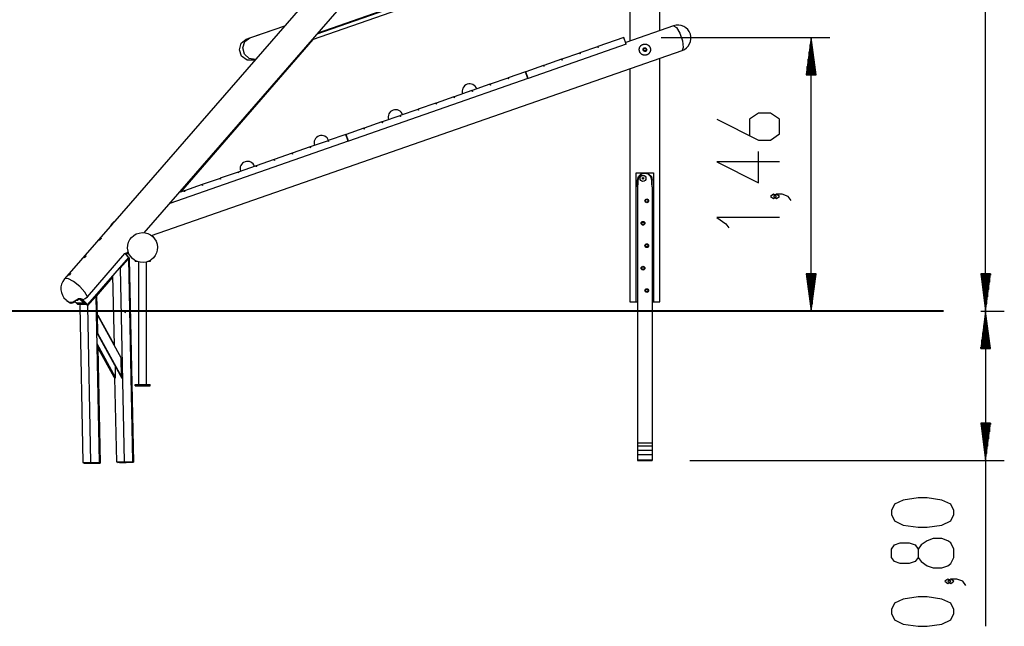
# Model space of a CAD drawing. Units: inches. Extents: x -19 to 228, y 70 to 226.
# Drawn here: x 158 to 210, y 170 to 203 of the extents above; entities that cross this region are included whole.
import ezdxf

# ---------------------------------------------------------------- set-up
doc = ezdxf.new("R2010")
doc.units = ezdxf.units.IN
doc.header["$MEASUREMENT"] = 0
doc.layers.add('Ebene 1', color=7, linetype='Continuous')

# ---------------------------------------------------------------- blocks, each defined once
blk = doc.blocks.new('block 2')
at = {"layer": 'Ebene 1', "color": 179, "lineweight": 25, "true_color": 0x1a171b}
for points in [[(209.499, 187.157), (209.499, 226.356)], [(190.91, 224.182), (162.868, 191.975)], [(164.446, 191.351), (189.439, 220.057)], [(192.806, 208.417), (173.426, 201.665)], [(192.051, 202.167), (192.051, 208.154)], [(190.451, 207.493), (190.451, 201.609)], [(178.203, 203.541), (173.691, 201.969)], [(173.758, 202.046), (178.202, 203.594)], [(169.909, 201.711), (171.97, 202.428)], [(170.094, 201.775), (171.97, 202.428)], [(170.096, 201.776), (171.97, 202.428)], [(192.79, 202.423), (190.224, 201.53)], [(192.79, 202.423), (192.937, 202.333), (193.116, 202.025), (193.258, 201.616), (193.309, 201.264), (193.25, 201.101)], [(166.409, 193.529), (173.496, 201.689)], [(170.304, 200.577), (169.952, 200.576), (169.659, 200.792), (169.536, 201.142), (169.632, 201.493), (169.909, 201.711)], [(170.393, 200.618), (170.062, 200.671), (169.809, 200.908), (169.721, 201.247), (169.828, 201.574), (170.094, 201.775)], [(169.909, 201.711), (170.094, 201.775)], [(190.257, 201.435), (184.997, 199.603)], [(190.132, 201.794), (188.734, 201.307)], [(190.257, 201.435), (190.132, 201.794)], [(190.965, 201.054), (190.961, 201.069), (190.958, 201.084), (190.955, 201.098), (190.953, 201.113), (190.952, 201.121), (190.952, 201.128), (190.951, 201.132), (190.951, 201.136), (190.951, 201.139), (190.951, 201.143), (190.951, 201.158), (190.952, 201.173), (190.954, 201.187), (190.956, 201.202), (190.958, 201.209), (190.959, 201.216), (190.96, 201.219), (190.961, 201.222), (190.962, 201.226), (190.963, 201.229), (190.967, 201.243), (190.972, 201.256), (190.977, 201.269), (190.984, 201.282), (190.99, 201.294), (190.997, 201.306), (190.999, 201.309), (191.001, 201.312), (191.003, 201.315), (191.005, 201.318), (191.009, 201.323), (191.013, 201.329), (191.022, 201.339), (191.031, 201.35), (191.04, 201.36), (191.051, 201.369), (191.056, 201.374), (191.061, 201.378), (191.064, 201.381), (191.067, 201.383), (191.069, 201.385), (191.073, 201.387), (191.084, 201.395), (191.096, 201.403), (191.108, 201.41), (191.121, 201.416), (191.134, 201.423), (191.147, 201.428), (191.154, 201.43), (191.161, 201.433), (191.165, 201.434), (191.168, 201.435), (191.172, 201.435), (191.176, 201.436), (191.19, 201.44), (191.205, 201.442), (191.219, 201.445), (191.234, 201.446), (191.249, 201.446), (191.264, 201.446), (191.268, 201.446), (191.272, 201.446), (191.275, 201.445), (191.279, 201.445), (191.287, 201.444), (191.295, 201.443), (191.31, 201.441), (191.324, 201.437), (191.339, 201.433), (191.353, 201.428), (191.357, 201.427), (191.36, 201.426), (191.364, 201.424), (191.367, 201.423), (191.374, 201.42), (191.382, 201.416), (191.395, 201.41), (191.408, 201.402), (191.421, 201.394), (191.433, 201.385), (191.439, 201.38), (191.445, 201.375), (191.448, 201.373), (191.451, 201.371), (191.454, 201.368), (191.456, 201.365), (191.467, 201.355), (191.477, 201.343), (191.487, 201.332), (191.496, 201.32), (191.5, 201.313), (191.505, 201.307), (191.506, 201.304), (191.508, 201.301), (191.51, 201.297), (191.513, 201.294), (191.519, 201.281), (191.526, 201.267), (191.532, 201.253), (191.537, 201.239), (191.541, 201.224), (191.545, 201.209), (191.545, 201.205), (191.546, 201.202), (191.547, 201.198), (191.547, 201.194), (191.548, 201.187), (191.549, 201.179), (191.55, 201.164), (191.551, 201.149), (191.551, 201.134), (191.55, 201.119), (191.549, 201.111), (191.548, 201.103), (191.547, 201.096), (191.546, 201.088), (191.542, 201.074), (191.538, 201.059), (191.534, 201.045), (191.528, 201.031), (191.525, 201.024), (191.522, 201.017), (191.52, 201.014), (191.518, 201.01), (191.517, 201.007), (191.515, 201.003), (191.507, 200.99), (191.499, 200.977), (191.49, 200.965), (191.48, 200.953), (191.471, 200.942), (191.46, 200.931), (191.457, 200.928), (191.454, 200.926), (191.452, 200.923), (191.449, 200.921), (191.443, 200.916), (191.437, 200.911), (191.425, 200.902), (191.413, 200.894), (191.4, 200.886), (191.387, 200.879), (191.384, 200.877), (191.38, 200.876), (191.377, 200.874), (191.373, 200.872), (191.367, 200.869), (191.36, 200.867), (191.346, 200.862), (191.332, 200.857), (191.318, 200.854), (191.304, 200.851), (191.3, 200.85), (191.297, 200.85), (191.293, 200.849), (191.29, 200.849), (191.283, 200.848), (191.275, 200.847), (191.261, 200.846), (191.247, 200.846), (191.233, 200.847), (191.22, 200.848), (191.212, 200.849), (191.206, 200.85), (191.202, 200.85), (191.199, 200.851), (191.195, 200.852), (191.192, 200.852), (191.178, 200.855), (191.165, 200.859), (191.152, 200.863), (191.139, 200.868), (191.126, 200.874), (191.114, 200.88), (191.11, 200.881), (191.107, 200.883), (191.104, 200.885), (191.102, 200.887), (191.095, 200.89), (191.089, 200.894), (191.077, 200.902), (191.066, 200.91), (191.055, 200.919), (191.045, 200.929), (191.034, 200.939), (191.024, 200.95), (191.022, 200.953), (191.02, 200.956), (191.017, 200.958), (191.015, 200.961), (191.01, 200.967), (191.006, 200.973), (190.998, 200.986), (190.99, 200.999), (190.983, 201.012), (190.976, 201.026), (190.973, 201.033), (190.971, 201.04), (190.97, 201.044), (190.968, 201.047), (190.967, 201.049), (190.966, 201.051), (190.966, 201.052), (190.966, 201.053), (190.966, 201.054), (190.965, 201.054), (190.965, 201.054)], [(192.132, 201.794), (201.152, 201.794)], [(200.152, 201.794), (199.889, 199.794)], [(200.152, 199.794), (200.152, 201.794)], [(200.152, 199.794), (200.152, 201.794)], [(200.416, 199.794), (200.152, 201.794)], [(200.152, 187.157), (200.152, 201.794)], [(164.828, 191.199), (193.25, 201.101)], [(187.753, 200.965), (186.808, 200.636)], [(187.769, 200.918), (187.753, 200.965)], [(187.788, 200.924), (187.769, 200.918)], [(188.715, 201.301), (187.771, 200.972)], [(187.771, 200.972), (187.788, 200.924)], [(188.732, 201.254), (188.715, 201.301)], [(188.751, 201.26), (188.732, 201.254)], [(188.734, 201.307), (188.751, 201.26)], [(191.251, 201.076), (191.244, 201.077), (191.238, 201.078), (191.234, 201.079), (191.231, 201.079), (191.229, 201.08), (191.228, 201.081), (191.226, 201.081), (191.225, 201.082), (191.218, 201.084), (191.212, 201.088), (191.211, 201.089), (191.209, 201.09), (191.208, 201.091), (191.207, 201.092), (191.204, 201.094), (191.201, 201.097), (191.197, 201.102), (191.193, 201.107), (191.192, 201.109), (191.191, 201.11), (191.19, 201.112), (191.19, 201.113), (191.188, 201.116), (191.186, 201.119), (191.185, 201.123), (191.184, 201.126), (191.184, 201.127), (191.183, 201.129), (191.183, 201.131), (191.182, 201.133), (191.181, 201.139), (191.181, 201.146), (191.181, 201.15), (191.181, 201.153), (191.182, 201.155), (191.182, 201.156), (191.182, 201.158), (191.182, 201.16), (191.184, 201.167), (191.186, 201.173), (191.187, 201.175), (191.188, 201.176), (191.188, 201.178), (191.19, 201.179), (191.191, 201.182), (191.193, 201.185), (191.197, 201.191), (191.201, 201.196), (191.207, 201.2), (191.212, 201.204), (191.215, 201.206), (191.218, 201.208), (191.22, 201.209), (191.221, 201.21), (191.223, 201.21), (191.225, 201.211), (191.231, 201.213), (191.238, 201.215), (191.239, 201.215), (191.241, 201.216), (191.242, 201.216), (191.244, 201.216), (191.248, 201.216), (191.251, 201.216), (191.258, 201.216), (191.265, 201.215), (191.267, 201.215), (191.268, 201.214), (191.27, 201.214), (191.271, 201.213), (191.274, 201.212), (191.278, 201.211), (191.281, 201.21), (191.284, 201.208), (191.285, 201.207), (191.287, 201.206), (191.289, 201.205), (191.29, 201.204), (191.295, 201.2), (191.301, 201.196), (191.303, 201.193), (191.305, 201.191), (191.306, 201.19), (191.308, 201.188), (191.309, 201.187), (191.31, 201.185), (191.313, 201.179), (191.316, 201.173), (191.316, 201.172), (191.317, 201.17), (191.318, 201.168), (191.318, 201.167), (191.319, 201.163), (191.32, 201.16), (191.321, 201.153), (191.321, 201.147), (191.321, 201.145), (191.321, 201.143), (191.321, 201.141), (191.321, 201.139), (191.321, 201.136), (191.32, 201.133), (191.319, 201.129), (191.318, 201.126), (191.318, 201.124), (191.317, 201.123), (191.316, 201.121), (191.316, 201.12), (191.313, 201.113), (191.31, 201.107), (191.309, 201.106), (191.308, 201.105), (191.306, 201.103), (191.305, 201.102), (191.303, 201.099), (191.301, 201.097), (191.296, 201.092), (191.29, 201.088), (191.289, 201.087), (191.287, 201.086), (191.286, 201.085), (191.284, 201.084), (191.281, 201.083), (191.278, 201.082), (191.275, 201.081), (191.271, 201.08), (191.27, 201.079), (191.268, 201.079), (191.267, 201.078), (191.265, 201.078), (191.258, 201.077), (191.251, 201.076), (191.251, 201.076)], [(200.05, 199.794), (200.05, 201.022)], [(200.101, 199.794), (200.101, 201.408)], [(200.203, 199.794), (200.203, 201.408)], [(200.254, 199.794), (200.254, 201.022)], [(170.304, 200.577), (170.381, 200.604)], [(186.789, 200.629), (185.845, 200.301)], [(186.805, 200.582), (186.789, 200.629)], [(186.824, 200.589), (186.805, 200.582)], [(186.808, 200.636), (186.824, 200.589)], [(192.051, 187.656), (192.051, 200.684)], [(200, 199.794), (200, 200.637)], [(200.305, 199.794), (200.305, 200.637)], [(184.862, 199.958), (183.928, 199.632)], [(184.988, 199.6), (184.862, 199.958)], [(185.826, 200.294), (184.872, 199.962)], [(184.997, 199.603), (184.872, 199.962)], [(185.842, 200.247), (185.826, 200.294)], [(185.861, 200.253), (185.842, 200.247)], [(185.861, 200.253), (185.845, 200.301)], [(190.451, 200.127), (190.451, 187.656)], [(199.898, 199.794), (199.898, 199.865)], [(199.898, 199.794), (199.898, 199.865)], [(199.949, 199.794), (199.949, 200.251)], [(200.355, 199.794), (200.355, 200.251)], [(200.406, 199.794), (200.406, 199.865)], [(200.406, 199.794), (200.406, 199.865)], [(184.988, 199.6), (175.375, 196.25)], [(183.909, 199.626), (182.965, 199.297)], [(183.925, 199.579), (183.909, 199.626)], [(183.944, 199.585), (183.925, 199.579)], [(183.928, 199.632), (183.944, 199.585)], [(184.997, 199.603), (184.988, 199.599)], [(199.889, 199.794), (200.416, 199.794)], [(181.982, 198.955), (181.038, 198.626)], [(182.002, 198.961), (181.982, 198.955)], [(181.999, 198.907), (181.982, 198.955)], [(182.017, 198.914), (181.999, 198.907)], [(182.946, 199.29), (182.002, 198.961)], [(182.002, 198.961), (182.017, 198.914)], [(182.962, 199.243), (182.946, 199.29)], [(182.981, 199.25), (182.962, 199.243)], [(182.965, 199.297), (182.981, 199.25)], [(180.056, 198.284), (179.112, 197.954)], [(180.072, 198.236), (180.056, 198.284)], [(181.019, 198.619), (180.075, 198.29)], [(180.075, 198.29), (180.092, 198.243)], [(181.036, 198.572), (181.019, 198.619)], [(181.055, 198.579), (181.036, 198.572)], [(181.038, 198.626), (181.055, 198.579)], [(179.093, 197.948), (178.149, 197.619)], [(179.109, 197.901), (179.093, 197.948)], [(179.128, 197.907), (179.109, 197.901)], [(179.112, 197.954), (179.128, 197.907)], [(180.092, 198.243), (180.072, 198.236)], [(195.105, 197.422), (197.337, 196.306), (197.974, 196.306), (198.452, 196.641), (198.452, 197.422), (197.974, 197.756), (197.337, 197.756), (196.859, 197.422), (196.859, 196.529)], [(177.166, 197.277), (176.222, 196.948)], [(177.183, 197.23), (177.166, 197.277)], [(177.202, 197.236), (177.183, 197.23)], [(178.13, 197.612), (177.185, 197.283)], [(177.185, 197.283), (177.202, 197.236)], [(178.149, 197.619), (178.13, 197.612)], [(178.146, 197.565), (178.13, 197.612)], [(178.165, 197.572), (178.146, 197.565)], [(178.149, 197.619), (178.165, 197.572)], [(176.203, 196.941), (175.249, 196.609)], [(176.22, 196.894), (176.203, 196.941)], [(176.238, 196.9), (176.22, 196.894)], [(176.238, 196.9), (176.222, 196.948)], [(175.365, 196.247), (165.811, 192.918)], [(174.286, 196.273), (173.332, 195.941)], [(174.296, 196.277), (174.286, 196.273)], [(174.303, 196.226), (174.286, 196.273)], [(175.24, 196.606), (174.296, 196.277)], [(174.296, 196.277), (174.312, 196.23)], [(174.312, 196.23), (174.303, 196.226)], [(175.365, 196.247), (175.24, 196.606)], [(175.375, 196.25), (175.249, 196.609)], [(175.375, 196.25), (175.365, 196.247)], [(173.323, 195.938), (172.369, 195.605)], [(173.339, 195.89), (173.323, 195.938)], [(173.332, 195.941), (173.349, 195.894)], [(173.349, 195.894), (173.339, 195.89)], [(198.452, 195.136), (195.105, 195.136), (197.337, 194.02), (197.337, 195.694)], [(171.397, 195.266), (170.443, 194.934)], [(171.413, 195.219), (171.397, 195.266)], [(172.36, 195.602), (171.406, 195.27)], [(171.406, 195.27), (171.422, 195.223)], [(171.422, 195.223), (171.413, 195.219)], [(172.376, 195.555), (172.36, 195.602)], [(172.369, 195.605), (172.386, 195.558)], [(172.386, 195.558), (172.376, 195.555)], [(169.47, 194.595), (168.517, 194.263)], [(169.487, 194.548), (169.47, 194.595)], [(170.434, 194.931), (169.48, 194.599)], [(169.48, 194.599), (169.496, 194.551)], [(170.45, 194.884), (170.434, 194.931)], [(170.443, 194.934), (170.459, 194.887)], [(170.459, 194.887), (170.45, 194.884)], [(168.507, 194.26), (167.553, 193.928)], [(168.523, 194.213), (168.507, 194.26)], [(168.517, 194.263), (168.533, 194.216)], [(168.533, 194.216), (168.523, 194.213)], [(169.496, 194.551), (169.487, 194.548)], [(190.785, 194.556), (191.251, 194.556), (191.717, 194.556)], [(190.785, 187.656), (190.785, 194.556)], [(190.851, 194.156), (190.905, 194.356), (191.051, 194.503), (191.251, 194.556), (191.452, 194.503), (191.598, 194.356), (191.651, 194.156)], [(190.881, 194.156), (190.874, 193.985), (190.851, 193.81)], [(190.881, 194.156), (190.866, 194.156), (190.851, 194.156)], [(190.851, 193.81), (190.851, 193.983), (190.851, 194.156)], [(191.621, 194.156), (191.573, 194.342), (191.436, 194.477), (191.251, 194.527), (191.066, 194.477), (190.93, 194.342), (190.881, 194.156)], [(191.114, 194.272), (191.113, 194.272), (191.113, 194.273), (191.113, 194.274), (191.112, 194.275), (191.112, 194.275), (191.112, 194.276), (191.112, 194.276), (191.112, 194.277), (191.112, 194.277), (191.113, 194.278), (191.113, 194.278), (191.113, 194.278), (191.113, 194.279), (191.113, 194.279), (191.114, 194.279), (191.114, 194.28), (191.114, 194.28), (191.115, 194.28), (191.115, 194.28), (191.115, 194.281), (191.116, 194.281), (191.117, 194.281), (191.117, 194.281), (191.117, 194.281), (191.118, 194.281), (191.119, 194.281)], [(191.119, 194.232), (191.118, 194.232), (191.117, 194.232), (191.117, 194.232), (191.115, 194.232), (191.115, 194.232), (191.115, 194.232), (191.114, 194.232), (191.114, 194.233), (191.114, 194.233), (191.113, 194.233), (191.113, 194.234), (191.113, 194.234), (191.113, 194.234), (191.113, 194.235), (191.112, 194.236), (191.112, 194.236), (191.112, 194.236), (191.112, 194.237), (191.112, 194.237), (191.112, 194.238), (191.112, 194.238), (191.113, 194.238), (191.113, 194.239), (191.113, 194.239), (191.113, 194.24), (191.113, 194.24), (191.114, 194.241), (191.114, 194.241)], [(191.114, 194.241), (191.115, 194.242), (191.117, 194.244), (191.118, 194.245), (191.118, 194.246), (191.119, 194.247), (191.119, 194.248), (191.12, 194.25), (191.121, 194.252), (191.121, 194.253), (191.121, 194.253), (191.121, 194.254), (191.121, 194.254), (191.121, 194.255), (191.121, 194.257), (191.121, 194.257), (191.121, 194.259), (191.121, 194.26), (191.121, 194.261), (191.12, 194.263), (191.119, 194.265), (191.119, 194.266), (191.118, 194.267), (191.118, 194.268), (191.117, 194.269), (191.116, 194.269), (191.115, 194.27), (191.115, 194.271), (191.114, 194.272)], [(191.119, 194.281), (191.121, 194.28), (191.123, 194.28), (191.124, 194.28), (191.126, 194.28), (191.127, 194.28), (191.128, 194.28), (191.13, 194.28), (191.132, 194.28), (191.133, 194.281), (191.133, 194.281), (191.134, 194.281), (191.134, 194.281), (191.135, 194.282), (191.136, 194.282), (191.137, 194.283), (191.138, 194.284), (191.139, 194.284), (191.14, 194.285), (191.141, 194.287), (191.143, 194.288), (191.143, 194.289), (191.144, 194.29), (191.144, 194.291), (191.145, 194.292), (191.145, 194.293), (191.146, 194.294), (191.146, 194.295), (191.146, 194.296)], [(191.146, 194.216), (191.146, 194.219), (191.145, 194.22), (191.144, 194.221), (191.144, 194.223), (191.143, 194.224), (191.143, 194.224), (191.141, 194.226), (191.14, 194.228), (191.139, 194.228), (191.139, 194.229), (191.138, 194.229), (191.138, 194.229), (191.137, 194.23), (191.136, 194.23), (191.135, 194.231), (191.134, 194.231), (191.133, 194.232), (191.132, 194.232), (191.13, 194.233), (191.128, 194.233), (191.127, 194.233), (191.126, 194.233), (191.124, 194.233), (191.123, 194.233), (191.121, 194.232), (191.119, 194.232)], [(191.146, 194.296), (191.146, 194.297), (191.146, 194.298), (191.147, 194.299), (191.148, 194.299), (191.148, 194.299), (191.149, 194.3), (191.149, 194.3), (191.149, 194.3), (191.15, 194.301), (191.151, 194.301), (191.152, 194.301), (191.153, 194.3), (191.153, 194.3), (191.154, 194.3), (191.154, 194.299), (191.155, 194.299), (191.155, 194.299), (191.155, 194.299), (191.155, 194.298), (191.156, 194.298), (191.156, 194.297), (191.156, 194.297), (191.156, 194.297), (191.156, 194.296)], [(191.156, 194.216), (191.156, 194.216), (191.156, 194.215), (191.155, 194.214), (191.155, 194.213), (191.154, 194.213), (191.154, 194.213), (191.153, 194.213), (191.153, 194.212), (191.153, 194.212), (191.152, 194.212), (191.151, 194.212), (191.151, 194.212), (191.151, 194.212), (191.15, 194.212), (191.15, 194.212), (191.149, 194.212), (191.149, 194.213), (191.149, 194.213), (191.148, 194.213), (191.148, 194.213), (191.148, 194.214), (191.147, 194.214), (191.147, 194.215), (191.146, 194.215), (191.146, 194.215), (191.146, 194.216), (191.146, 194.216), (191.146, 194.216)], [(191.156, 194.296), (191.157, 194.294), (191.157, 194.292), (191.158, 194.291), (191.158, 194.29), (191.159, 194.289), (191.159, 194.288), (191.161, 194.287), (191.163, 194.285), (191.163, 194.285), (191.164, 194.284), (191.164, 194.284), (191.164, 194.284), (191.165, 194.283), (191.166, 194.282), (191.167, 194.282), (191.168, 194.281), (191.169, 194.281), (191.17, 194.28), (191.172, 194.28), (191.174, 194.28), (191.176, 194.28), (191.177, 194.28), (191.178, 194.28), (191.179, 194.28), (191.18, 194.28), (191.181, 194.28), (191.182, 194.28), (191.183, 194.281)], [(191.183, 194.232), (191.181, 194.232), (191.179, 194.233), (191.178, 194.233), (191.177, 194.233), (191.176, 194.233), (191.174, 194.233), (191.172, 194.233), (191.17, 194.232), (191.17, 194.232), (191.169, 194.232), (191.169, 194.231), (191.168, 194.231), (191.167, 194.231), (191.166, 194.23), (191.165, 194.23), (191.164, 194.229), (191.164, 194.229), (191.163, 194.228), (191.161, 194.226), (191.159, 194.224), (191.159, 194.224), (191.158, 194.223), (191.158, 194.221), (191.157, 194.22), (191.157, 194.22), (191.157, 194.219), (191.156, 194.218), (191.156, 194.216)], [(191.188, 194.272), (191.187, 194.27), (191.185, 194.269), (191.185, 194.268), (191.184, 194.267), (191.184, 194.266), (191.183, 194.265), (191.182, 194.263), (191.181, 194.261), (191.181, 194.26), (191.181, 194.26), (191.181, 194.259), (191.181, 194.259), (191.181, 194.257), (191.181, 194.257), (191.181, 194.255), (191.181, 194.254), (191.181, 194.253), (191.181, 194.252), (191.182, 194.25), (191.183, 194.248), (191.184, 194.247), (191.184, 194.246), (191.185, 194.245), (191.185, 194.244), (191.186, 194.243), (191.187, 194.242), (191.187, 194.242), (191.188, 194.241)], [(191.183, 194.281), (191.184, 194.281), (191.185, 194.281), (191.186, 194.281), (191.187, 194.281), (191.187, 194.28), (191.187, 194.28), (191.188, 194.28), (191.188, 194.28), (191.188, 194.279), (191.189, 194.279), (191.189, 194.279), (191.19, 194.278), (191.19, 194.278), (191.19, 194.278), (191.19, 194.277), (191.19, 194.277), (191.19, 194.276), (191.19, 194.276), (191.19, 194.275), (191.19, 194.275), (191.19, 194.274), (191.19, 194.274), (191.19, 194.274), (191.19, 194.273), (191.189, 194.273), (191.189, 194.272), (191.188, 194.272), (191.188, 194.272)], [(191.188, 194.241), (191.189, 194.24), (191.19, 194.239), (191.19, 194.238), (191.19, 194.238), (191.19, 194.237), (191.19, 194.237), (191.19, 194.236), (191.19, 194.236), (191.19, 194.236), (191.19, 194.235), (191.19, 194.234), (191.19, 194.234), (191.189, 194.234), (191.189, 194.233), (191.188, 194.233), (191.188, 194.233), (191.188, 194.232), (191.187, 194.232), (191.187, 194.232), (191.187, 194.232), (191.186, 194.232), (191.186, 194.232), (191.185, 194.232), (191.185, 194.232), (191.185, 194.232), (191.184, 194.232), (191.184, 194.232), (191.183, 194.232)], [(191.621, 194.156), (191.636, 194.156), (191.651, 194.156)], [(191.651, 193.809), (191.628, 193.985), (191.621, 194.156)], [(191.651, 193.809), (191.651, 193.982), (191.651, 194.156)], [(191.717, 194.556), (191.717, 187.656)], [(166.58, 193.589), (166.314, 193.496)], [(166.597, 193.541), (166.58, 193.589)], [(167.544, 193.924), (166.59, 193.592)], [(166.59, 193.592), (166.606, 193.545)], [(166.606, 193.545), (166.597, 193.541)], [(167.56, 193.877), (167.544, 193.924)], [(167.553, 193.928), (167.57, 193.88)], [(167.57, 193.88), (167.56, 193.877)], [(190.851, 193.81), (190.851, 180.106)], [(191.651, 193.809), (191.651, 180.106)], [(191.286, 192.991), (191.286, 193.121)], [(191.286, 193.121), (191.416, 193.121)], [(191.416, 192.991), (191.286, 192.991)], [(191.416, 193.121), (191.416, 192.991)], [(198.293, 193.297), (198.134, 193.408), (197.974, 193.297), (198.134, 193.185), (198.293, 193.297), (198.293, 193.297)], [(199.09, 193.074), (198.93, 193.297), (198.612, 193.408), (198.293, 193.408), (198.134, 193.297), (198.293, 193.185), (198.452, 193.297), (198.293, 193.408)], [(162.809, 191.898), (162.81, 191.899), (162.813, 191.903), (162.816, 191.907), (162.819, 191.91), (162.822, 191.914), (162.823, 191.916), (162.825, 191.918), (162.826, 191.92), (162.828, 191.922), (162.833, 191.929), (162.839, 191.936), (162.841, 191.939), (162.843, 191.943), (162.844, 191.944), (162.845, 191.944), (162.845, 191.945), (162.846, 191.946), (162.847, 191.947), (162.849, 191.949), (162.853, 191.955), (162.857, 191.96), (162.858, 191.962), (162.858, 191.963), (162.859, 191.964), (162.86, 191.965), (162.862, 191.967), (162.863, 191.969), (162.866, 191.972), (162.868, 191.975), (162.87, 191.976), (162.871, 191.977), (162.871, 191.977), (162.871, 191.977), (162.87, 191.975), (162.869, 191.973), (162.869, 191.972), (162.869, 191.972), (162.868, 191.971), (162.868, 191.97), (162.867, 191.969), (162.866, 191.967), (162.862, 191.963), (162.859, 191.958), (162.858, 191.956), (162.857, 191.955), (162.856, 191.954), (162.855, 191.952), (162.853, 191.95), (162.851, 191.947), (162.848, 191.944), (162.846, 191.94), (162.844, 191.939), (162.843, 191.937), (162.842, 191.936), (162.84, 191.934), (162.835, 191.927), (162.829, 191.92)], [(198.452, 192.164), (195.105, 192.164), (195.583, 191.83), (195.743, 191.606)], [(162.743, 191.831), (160.175, 188.881)], [(162.829, 191.92), (162.822, 191.913), (162.816, 191.906), (162.812, 191.902), (162.809, 191.898), (162.808, 191.897), (162.806, 191.895), (162.804, 191.893), (162.802, 191.891), (162.796, 191.884), (162.789, 191.877), (162.787, 191.876), (162.786, 191.874), (162.784, 191.872), (162.782, 191.871), (162.779, 191.868), (162.776, 191.865), (162.77, 191.859), (162.765, 191.853), (162.764, 191.852), (162.762, 191.85), (162.76, 191.849), (162.759, 191.848), (162.757, 191.846), (162.755, 191.843), (162.753, 191.841), (162.751, 191.839), (162.75, 191.838), (162.749, 191.837), (162.748, 191.836), (162.747, 191.836), (162.744, 191.832), (162.742, 191.83)], [(191.086, 191.921), (191.216, 191.921)], [(191.086, 191.791), (191.086, 191.921)], [(191.216, 191.791), (191.086, 191.791)], [(191.216, 191.921), (191.216, 191.791)], [(162.121, 191.055), (162.129, 191.051), (162.129, 191.04), (162.122, 191.022), (162.108, 191.002), (162.089, 190.984), (162.067, 190.968), (162.047, 190.958), (162.033, 190.954), (162.025, 190.958), (162.026, 190.968), (162.035, 190.983), (162.049, 191.002), (162.068, 191.022), (162.088, 191.04), (162.107, 191.051), (162.121, 191.055), (162.121, 191.055)], [(163.444, 190.2), (163.577, 190.353)], [(191.286, 190.721), (191.416, 190.721)], [(191.286, 190.591), (191.286, 190.721)], [(191.416, 190.591), (191.286, 190.591)], [(191.416, 190.721), (191.416, 190.591)], [(161.303, 190.116), (161.311, 190.112), (161.312, 190.1), (161.304, 190.083), (161.29, 190.063), (161.271, 190.044), (161.249, 190.029), (161.229, 190.019), (161.215, 190.015), (161.207, 190.019), (161.208, 190.028), (161.217, 190.044), (161.232, 190.063), (161.251, 190.083), (161.27, 190.1), (161.289, 190.112), (161.303, 190.116), (161.303, 190.116)], [(161.397, 187.924), (163.409, 190.236)], [(163.603, 190.032), (161.402, 187.503)], [(163.601, 189.956), (163.156, 189.446)], [(163.409, 190.236), (163.431, 190.256), (163.448, 190.265), (163.459, 190.265), (163.463, 190.256), (163.46, 190.241), (163.448, 190.22), (163.439, 190.206)], [(163.409, 190.236), (163.603, 190.032)], [(163.483, 190.159), (163.597, 190.29)], [(163.647, 189.997), (163.487, 190.164)], [(163.582, 190.008), (163.589, 189.993)], [(163.588, 189.996), (163.647, 189.997)], [(163.589, 189.993), (163.601, 189.956)], [(163.615, 189.984), (163.597, 189.969)], [(163.601, 189.956), (163.818, 179.11)], [(163.632, 189.957), (163.615, 189.984)], [(163.647, 189.997), (163.625, 189.972)], [(163.644, 189.921), (163.632, 189.957)], [(163.632, 189.957), (163.865, 179.074)], [(163.644, 189.921), (163.875, 179.074)], [(163.951, 189.864), (163.951, 189.806)], [(164.751, 189.864), (164.751, 189.806)], [(163.156, 189.446), (163.139, 189.499)], [(163.156, 189.446), (163.363, 179.099)], [(164.073, 189.806), (163.951, 189.806)], [(164.139, 189.785), (164.139, 187.182)], [(164.563, 183.236), (164.563, 189.785)], [(164.751, 189.806), (164.63, 189.806)], [(191.085, 189.48), (191.088, 189.487), (191.09, 189.49), (191.091, 189.492), (191.092, 189.493), (191.093, 189.494), (191.093, 189.496), (191.094, 189.497), (191.097, 189.501), (191.101, 189.505), (191.105, 189.509), (191.109, 189.512), (191.111, 189.514), (191.113, 189.515), (191.115, 189.517), (191.118, 189.518), (191.126, 189.522)], [(191.127, 189.391), (191.123, 189.392), (191.121, 189.393), (191.12, 189.393), (191.119, 189.394), (191.118, 189.395), (191.113, 189.397), (191.109, 189.4), (191.105, 189.404), (191.101, 189.407), (191.1, 189.409), (191.099, 189.41), (191.098, 189.411), (191.097, 189.412), (191.096, 189.414), (191.094, 189.416), (191.091, 189.42), (191.089, 189.425), (191.087, 189.428), (191.086, 189.43), (191.085, 189.432)], [(191.086, 189.391), (191.086, 189.521)], [(191.086, 189.521), (191.216, 189.521)], [(191.216, 189.391), (191.086, 189.391)], [(191.205, 189.412), (191.201, 189.408), (191.198, 189.404), (191.194, 189.401), (191.19, 189.398), (191.187, 189.396), (191.185, 189.395), (191.182, 189.394), (191.18, 189.393), (191.175, 189.391)], [(191.177, 189.521), (191.178, 189.521), (191.179, 189.521), (191.18, 189.52), (191.185, 189.517), (191.189, 189.515), (191.192, 189.513), (191.194, 189.512), (191.196, 189.51), (191.198, 189.508), (191.201, 189.505), (191.205, 189.501)], [(191.205, 189.521), (191.205, 189.501)], [(191.205, 189.412), (191.205, 189.391)], [(191.216, 189.521), (191.216, 189.391)], [(161.397, 187.924), (161.266, 188.172), (160.989, 188.476), (160.648, 188.743), (160.346, 188.894), (160.175, 188.881)], [(160.485, 189.177), (160.493, 189.173), (160.494, 189.161), (160.487, 189.144), (160.472, 189.124), (160.453, 189.105), (160.432, 189.089), (160.412, 189.079), (160.397, 189.075), (160.39, 189.079), (160.391, 189.089), (160.399, 189.105), (160.414, 189.124), (160.433, 189.144), (160.453, 189.161), (160.471, 189.173), (160.485, 189.177), (160.485, 189.177)], [(162.75, 188.965), (161.876, 187.957)], [(162.749, 189.05), (162.823, 185.331)], [(199.889, 189.156), (200.152, 187.157)], [(200.416, 189.156), (199.889, 189.156)], [(199.898, 189.156), (199.898, 189.086)], [(199.898, 189.156), (199.898, 189.086)], [(199.949, 189.156), (199.949, 188.7)], [(200, 189.156), (200, 188.314)], [(200.05, 189.156), (200.05, 187.928)], [(200.101, 189.156), (200.101, 187.542)], [(200.152, 189.156), (200.152, 187.157)], [(200.152, 189.156), (200.152, 187.157)], [(200.152, 187.157), (200.416, 189.156)], [(200.203, 189.156), (200.203, 187.542)], [(200.254, 189.156), (200.254, 187.928)], [(200.305, 189.156), (200.305, 188.314)], [(200.355, 189.156), (200.355, 188.7)], [(200.406, 189.156), (200.406, 189.086)], [(200.406, 189.156), (200.406, 189.086)], [(209.236, 189.156), (209.499, 187.157)], [(209.763, 189.156), (209.236, 189.156)], [(209.245, 189.156), (209.245, 189.086)], [(209.245, 189.156), (209.245, 189.086)], [(209.296, 189.156), (209.296, 188.7)], [(209.347, 189.156), (209.347, 188.314)], [(209.398, 189.156), (209.398, 187.928)], [(209.449, 189.156), (209.449, 187.542)], [(209.499, 189.156), (209.499, 187.157)], [(209.499, 189.156), (209.499, 187.157)], [(209.499, 187.157), (209.763, 189.156)], [(209.55, 189.156), (209.55, 187.542)], [(209.601, 189.156), (209.601, 187.928)], [(209.652, 189.156), (209.652, 188.314)], [(209.703, 189.156), (209.703, 188.7)], [(209.753, 189.156), (209.753, 189.086)], [(209.753, 189.156), (209.753, 189.086)], [(191.286, 188.191), (191.286, 188.321)], [(191.286, 188.321), (191.416, 188.321)], [(191.416, 188.321), (191.416, 188.191)], [(160.445, 187.629), (160.63, 187.652), (160.909, 187.819)], [(160.866, 187.721), (160.764, 187.721)], [(160.828, 187.761), (160.866, 187.721)], [(160.866, 187.721), (160.935, 187.801)], [(161.042, 187.806), (160.975, 187.807), (160.909, 187.819)], [(160.935, 187.801), (160.942, 187.807), (160.948, 187.811)], [(160.988, 187.804), (160.939, 187.804)], [(160.986, 187.807), (160.987, 187.806), (160.988, 187.804)], [(160.988, 187.804), (161.244, 187.575)], [(161.157, 187.761), (161.143, 187.78), (161.117, 187.795), (161.083, 187.804), (161.042, 187.806)], [(161.276, 187.567), (161.049, 187.806)], [(161.099, 187.8), (161.292, 187.597)], [(161.157, 187.761), (161.286, 187.826), (161.397, 187.924)], [(161.157, 187.761), (161.402, 187.503)], [(161.848, 187.944), (161.403, 187.433)], [(161.83, 187.995), (161.837, 187.98)], [(161.837, 187.98), (161.848, 187.944)], [(161.865, 187.969), (161.845, 187.953)], [(161.848, 187.944), (162.026, 179.067)], [(161.883, 187.942), (161.865, 187.969)], [(161.894, 187.906), (161.883, 187.942)], [(161.883, 187.942), (161.902, 187.014)], [(161.894, 187.906), (161.913, 187)], [(191.416, 188.191), (191.286, 188.191)], [(160.456, 187.625), (160.556, 187.58), (160.75, 187.648)], [(160.693, 187.682), (160.71, 187.682)], [(160.704, 187.687), (160.829, 187.575)], [(160.829, 187.575), (160.84, 187.568), (160.854, 187.566)], [(161.244, 187.575), (160.829, 187.575)], [(160.838, 187.57), (160.875, 187.536)], [(160.854, 187.566), (161.268, 187.566)], [(160.907, 187.528), (160.871, 187.566)], [(160.875, 187.536), (160.89, 187.528), (160.907, 187.528)], [(160.9, 187.527), (160.965, 187.527)], [(160.938, 187.54), (160.907, 187.528)], [(160.987, 187.503), (160.928, 187.566)], [(160.947, 187.546), (160.938, 187.54)], [(160.938, 187.54), (160.952, 187.54)], [(160.969, 187.566), (160.989, 187.551), (161.005, 187.545)], [(161.402, 187.503), (160.987, 187.503)], [(161.008, 187.503), (160.988, 187.433)], [(160.988, 187.433), (161.156, 179.056)], [(160.996, 187.503), (161.005, 187.494)], [(161.023, 187.566), (161.005, 187.545)], [(161.005, 187.545), (161.305, 187.545)], [(161.381, 187.503), (161.008, 187.503)], [(161.244, 187.575), (161.259, 187.567), (161.276, 187.567)], [(161.286, 187.579), (161.276, 187.567)], [(161.292, 187.597), (161.286, 187.579)], [(161.297, 187.572), (161.287, 187.582)], [(161.305, 187.545), (161.309, 187.553), (161.297, 187.572)], [(161.31, 187.551), (161.305, 187.545)], [(161.403, 187.433), (161.381, 187.503)], [(161.403, 187.433), (161.571, 179.056)], [(164.139, 187.182), (164.139, 187.181), (164.139, 187.18), (164.139, 187.18), (164.139, 187.18), (164.139, 187.179), (164.14, 187.178), (164.14, 187.177), (164.14, 187.177), (164.14, 187.175), (164.14, 187.175), (164.14, 187.174), (164.14, 187.172), (164.14, 187.17), (164.14, 187.17), (164.14, 187.169), (164.14, 187.169), (164.14, 187.168), (164.14, 187.167), (164.14, 187.166), (164.14, 187.165), (164.141, 187.163), (164.141, 187.163), (164.141, 187.162), (164.141, 187.162), (164.141, 187.161), (164.141, 187.159), (164.141, 187.157), (164.141, 187.155), (164.141, 187.154), (164.141, 187.153), (164.141, 187.151), (164.141, 187.149), (164.14, 187.147), (164.14, 187.146), (164.14, 187.144), (164.14, 187.143), (164.14, 187.142), (164.14, 187.141), (164.14, 187.139), (164.14, 187.137), (164.14, 187.136), (164.14, 187.135), (164.14, 187.134), (164.139, 187.134), (164.139, 187.133), (164.139, 187.132), (164.139, 187.132), (164.139, 187.131)], [(190.451, 187.656), (190.539, 187.656), (190.785, 187.656)], [(190.785, 187.656), (190.851, 187.656)], [(191.651, 187.656), (191.717, 187.656)], [(191.717, 187.656), (191.963, 187.656), (192.051, 187.656)], [(161.866, 187.038), (161.913, 186.979)], [(161.875, 187.027), (161.892, 187.027)], [(161.96, 186.941), (161.892, 187.027)], [(161.913, 186.979), (163.207, 184.637)], [(161.913, 186.979), (161.933, 185.979)], [(161.96, 186.941), (162.822, 185.385)], [(163.407, 187.102), (163.442, 187.081), (163.441, 187.124), (163.407, 187.102), (163.407, 187.102)], [(163.413, 187.086), (163.413, 187.119)], [(164.139, 187.132), (164.139, 183.236)], [(209.499, 187.157), (209.236, 185.156)], [(209.251, 187.157), (210.499, 187.157)], [(209.251, 187.157), (210.499, 187.157)], [(209.449, 185.156), (209.449, 186.771)], [(209.499, 185.156), (209.499, 187.157)], [(209.499, 185.156), (209.499, 187.157)], [(209.763, 185.156), (209.499, 187.157)], [(209.499, 187.157), (209.499, 170.294)], [(209.55, 185.156), (209.55, 186.771)], [(209.398, 185.156), (209.398, 186.384)], [(209.601, 185.156), (209.601, 186.384)], [(161.898, 186.023), (161.877, 186.055)], [(161.886, 186.038), (163.248, 183.573)], [(161.898, 186.023), (163.24, 183.593)], [(161.933, 185.979), (161.898, 186.023)], [(161.933, 185.979), (163.227, 183.637)], [(209.296, 185.156), (209.296, 185.613)], [(209.347, 185.156), (209.347, 185.999)], [(209.652, 185.156), (209.652, 185.999)], [(209.703, 185.156), (209.703, 185.613)], [(161.899, 185.417), (162.885, 183.63)], [(161.901, 185.305), (162.847, 183.593)], [(161.901, 185.285), (162.812, 183.637)], [(161.941, 185.214), (162.072, 179.029)], [(161.952, 185.194), (162.083, 179.029)], [(209.236, 185.156), (209.763, 185.156)], [(209.245, 185.156), (209.245, 185.227)], [(209.245, 185.156), (209.245, 185.227)], [(209.753, 185.156), (209.753, 185.227)], [(209.753, 185.156), (209.753, 185.227)], [(163.207, 184.637), (163.233, 184.552)], [(163.227, 183.637), (163.207, 184.637)], [(163.233, 184.552), (163.253, 183.567)], [(162.883, 184.233), (162.885, 183.63)], [(162.812, 183.637), (162.847, 183.593)], [(162.847, 183.593), (162.879, 183.567)], [(162.858, 183.58), (162.948, 179.099)], [(162.885, 183.63), (162.879, 183.567)], [(163.24, 183.593), (163.227, 183.637)], [(163.253, 183.567), (163.24, 183.593)], [(163.951, 183.236), (164.751, 183.236)], [(163.951, 183.156), (163.951, 183.236)], [(163.951, 183.156), (164.751, 183.156)], [(164.751, 183.156), (164.751, 183.236)], [(209.236, 181.16), (209.499, 179.16)], [(209.763, 181.16), (209.236, 181.16)], [(209.245, 181.16), (209.245, 181.09)], [(209.245, 181.16), (209.245, 181.09)], [(209.296, 181.16), (209.296, 180.704)], [(209.347, 181.16), (209.347, 180.318)], [(209.398, 181.16), (209.398, 179.932)], [(209.449, 181.16), (209.449, 179.546)], [(209.499, 181.16), (209.499, 179.16)], [(209.499, 181.16), (209.499, 179.16)], [(209.499, 179.16), (209.763, 181.16)], [(209.55, 181.16), (209.55, 179.546)], [(209.601, 181.16), (209.601, 179.932)], [(209.652, 181.16), (209.652, 180.318)], [(209.703, 181.16), (209.703, 180.704)], [(209.753, 181.16), (209.753, 181.09)], [(209.753, 181.16), (209.753, 181.09)], [(190.851, 180.106), (190.851, 180.024), (190.851, 179.946)], [(190.851, 180.106), (191.651, 180.106)], [(190.851, 179.946), (190.851, 179.717)], [(190.851, 179.946), (191.651, 179.946)], [(191.651, 180.106), (191.651, 180.024), (191.651, 179.946)], [(191.651, 179.946), (191.651, 179.717)], [(190.851, 179.717), (190.851, 179.597), (190.851, 179.478)], [(190.851, 179.717), (191.651, 179.717)], [(190.851, 179.478), (190.851, 179.2)], [(190.851, 179.478), (191.651, 179.478)], [(191.651, 179.717), (191.651, 179.597), (191.651, 179.478)], [(191.651, 179.478), (191.651, 179.2)], [(161.156, 179.056), (161.571, 179.056)], [(161.213, 179.056), (161.213, 179.017)], [(161.213, 179.017), (161.668, 179.028)], [(161.628, 179.017), (161.213, 179.017)], [(161.344, 179.019), (161.324, 179.018), (161.326, 179.018)], [(161.326, 179.019), (161.326, 179.018)], [(161.326, 179.018), (161.625, 179.019)], [(161.661, 179.027), (161.344, 179.019)], [(161.571, 179.056), (162.026, 179.067)], [(161.625, 179.026), (161.625, 179.019)], [(161.625, 179.019), (161.647, 179.019), (161.678, 179.02)], [(162.083, 179.029), (161.628, 179.017)], [(161.679, 179.029), (161.68, 179.028), (161.661, 179.027)], [(161.668, 179.058), (161.668, 179.028)], [(161.668, 179.028), (161.679, 179.029)], [(161.678, 179.058), (161.679, 179.029)], [(161.678, 179.028), (161.678, 179.02)], [(161.678, 179.02), (162.019, 179.028)], [(161.682, 179.028), (161.682, 179.058)], [(162.018, 179.067), (162.019, 179.028)], [(162.019, 179.028), (162.05, 179.029), (162.072, 179.029)], [(162.072, 179.029), (162.083, 179.029)], [(162.948, 179.099), (163.363, 179.099)], [(163.004, 179.099), (163.005, 179.062)], [(163.005, 179.062), (163.46, 179.074)], [(163.42, 179.063), (163.005, 179.062)], [(163.136, 179.065), (163.116, 179.064), (163.118, 179.064)], [(163.118, 179.064), (163.118, 179.064)], [(163.118, 179.064), (163.417, 179.064)], [(163.453, 179.073), (163.136, 179.065)], [(163.363, 179.099), (163.818, 179.11)], [(163.417, 179.072), (163.417, 179.064)], [(163.417, 179.064), (163.439, 179.065), (163.47, 179.065)], [(163.875, 179.074), (163.42, 179.063)], [(163.471, 179.074), (163.473, 179.073), (163.453, 179.073)], [(163.459, 179.101), (163.46, 179.074)], [(163.46, 179.074), (163.471, 179.074)], [(163.47, 179.102), (163.471, 179.074)], [(163.47, 179.073), (163.47, 179.065)], [(163.47, 179.065), (163.811, 179.073)], [(163.475, 179.074), (163.474, 179.101)], [(163.811, 179.11), (163.811, 179.073)], [(163.811, 179.073), (163.842, 179.074), (163.865, 179.074)], [(163.865, 179.074), (163.875, 179.074)], [(190.851, 179.2), (190.851, 179.16)], [(190.851, 179.2), (191.651, 179.2)], [(190.851, 179.16), (191.651, 179.16)], [(191.651, 179.2), (191.651, 179.16)], [(193.651, 179.16), (210.499, 179.16)], [(207.799, 176.268), (207.799, 176.491), (207.64, 176.826), (207.162, 177.049), (206.365, 177.16), (205.887, 177.16), (205.09, 177.049), (204.612, 176.826), (204.453, 176.491), (204.453, 176.268), (204.612, 175.933), (205.09, 175.71), (205.887, 175.598), (206.365, 175.598), (207.162, 175.71), (207.64, 175.933), (207.799, 176.268), (207.799, 176.268)], [(207.799, 173.982), (207.799, 174.428), (207.64, 174.763), (207.481, 174.875), (207.162, 174.986), (206.684, 174.986), (206.365, 174.875), (206.046, 174.652), (205.887, 174.428), (205.887, 173.982), (205.728, 173.759), (205.409, 173.647), (204.93, 173.647), (204.612, 173.759), (204.453, 173.982), (204.453, 174.428), (204.612, 174.652), (204.93, 174.763), (205.409, 174.763), (205.728, 174.652), (205.887, 174.428)], [(205.887, 173.982), (206.046, 173.759), (206.365, 173.536), (206.684, 173.425), (207.162, 173.425), (207.481, 173.536), (207.64, 173.647), (207.799, 173.982)], [(207.64, 172.701), (207.481, 172.812), (207.321, 172.701), (207.481, 172.589), (207.64, 172.701), (207.64, 172.701)], [(208.437, 172.478), (208.278, 172.701), (207.959, 172.812), (207.64, 172.812), (207.481, 172.701), (207.64, 172.589), (207.799, 172.701), (207.64, 172.812)], [(207.799, 170.974), (207.799, 171.196), (207.64, 171.531), (207.162, 171.754), (206.365, 171.866), (205.887, 171.866), (205.09, 171.754), (204.612, 171.531), (204.453, 171.196), (204.453, 170.974), (204.612, 170.639), (205.09, 170.415), (205.887, 170.304), (206.365, 170.304), (207.162, 170.415), (207.64, 170.639), (207.799, 170.974), (207.799, 170.974)]]:
    blk.add_lwpolyline(points, dxfattribs=at)
at = {"layer": 'Ebene 1', "color": 179, "lineweight": 40, "true_color": 0x1a171b}
for points in [[(169.4, 187.157), (167.657, 187.157), (165.872, 187.157), (164.068, 187.157), (162.268, 187.157), (160.494, 187.157), (158.769, 187.157), (157.115, 187.157), (155.553, 187.157), (154.104, 187.157), (152.784, 187.157)], [(196.3, 187.157), (169.4, 187.157)], [(207.251, 187.157), (207.148, 187.157), (206.84, 187.157), (206.331, 187.157), (205.627, 187.157), (204.738, 187.157), (203.675, 187.157), (202.452, 187.157), (201.085, 187.157), (199.59, 187.157), (197.989, 187.157), (196.3, 187.157)]]:
    blk.add_lwpolyline(points, dxfattribs=at)
at = {"layer": 'Ebene 1', "color": 179, "lineweight": 25, "true_color": 0x1a171b}
for points in [[(193.687, 201.977), (193.567, 202.348), (193.158, 202.552), (192.79, 202.423)], [(193.25, 201.101), (193.607, 201.226), (193.802, 201.617), (193.687, 201.977)], [(166.382, 193.519), (166.378, 193.532), (166.373, 193.545), (166.367, 193.557)], [(162.816, 191.939), (162.73, 191.871), (162.661, 191.784), (162.615, 191.684)], [(191.216, 189.482), (191.213, 189.489), (191.21, 189.495), (191.205, 189.501)], [(191.205, 189.412), (191.21, 189.417), (191.213, 189.424), (191.216, 189.43)], [(160.277, 187.733), (160.34, 187.674), (160.413, 187.625), (160.491, 187.589)]]:
    blk.add_open_spline(points, degree=3, dxfattribs=at)
for points, knots in [([(191.156, 201.116), (191.173, 201.063), (191.229, 201.034), (191.282, 201.051), (191.334, 201.068), (191.363, 201.124), (191.346, 201.177), (191.33, 201.229), (191.273, 201.258), (191.221, 201.241), (191.168, 201.225), (191.139, 201.168), (191.156, 201.116), (191.156, 201.116), (191.156, 201.116), (191.156, 201.116)], [0, 0, 0, 0, 1, 1, 1, 2, 2, 2, 3, 3, 3, 4, 4, 4, 5, 5, 5, 5]), ([(182.247, 199.047), (182.175, 199.255), (181.946, 199.366), (181.737, 199.293), (181.53, 199.221), (181.419, 198.991), (181.491, 198.784)], [0, 0, 0, 0, 1, 1, 1, 2, 2, 2, 2]), ([(178.281, 197.665), (178.208, 197.873), (177.98, 197.984), (177.771, 197.911), (177.564, 197.839), (177.453, 197.609), (177.525, 197.402)], [0, 0, 0, 0, 1, 1, 1, 2, 2, 2, 2]), ([(174.315, 196.283), (174.242, 196.492), (174.013, 196.602), (173.805, 196.529), (173.598, 196.457), (173.487, 196.227), (173.559, 196.02)], [0, 0, 0, 0, 1, 1, 1, 2, 2, 2, 2]), ([(170.349, 194.901), (170.276, 195.11), (170.048, 195.22), (169.839, 195.147), (169.632, 195.075), (169.521, 194.845), (169.593, 194.638)], [0, 0, 0, 0, 1, 1, 1, 2, 2, 2, 2]), ([(191.151, 194.416), (191.063, 194.416), (190.991, 194.345), (190.991, 194.257), (190.991, 194.168), (191.063, 194.096), (191.151, 194.096), (191.239, 194.096), (191.311, 194.168), (191.311, 194.257), (191.311, 194.344), (191.239, 194.416), (191.151, 194.416), (191.151, 194.416), (191.151, 194.416), (191.151, 194.416)], [0, 0, 0, 0, 1, 1, 1, 2, 2, 2, 3, 3, 3, 4, 4, 4, 5, 5, 5, 5]), ([(191.251, 193.056), (191.251, 193.001), (191.296, 192.956), (191.351, 192.956), (191.406, 192.956), (191.452, 193.001), (191.452, 193.056), (191.452, 193.111), (191.406, 193.157), (191.351, 193.157), (191.297, 193.157), (191.251, 193.111), (191.251, 193.056), (191.251, 193.056), (191.251, 193.056), (191.251, 193.056)], [0, 0, 0, 0, 1, 1, 1, 2, 2, 2, 3, 3, 3, 4, 4, 4, 5, 5, 5, 5]), ([(191.051, 191.857), (191.051, 191.801), (191.096, 191.756), (191.151, 191.756), (191.207, 191.756), (191.251, 191.801), (191.251, 191.857), (191.251, 191.911), (191.207, 191.956), (191.151, 191.956), (191.096, 191.956), (191.051, 191.911), (191.051, 191.857), (191.051, 191.857), (191.051, 191.857), (191.051, 191.857)], [0, 0, 0, 0, 1, 1, 1, 2, 2, 2, 3, 3, 3, 4, 4, 4, 5, 5, 5, 5]), ([(164.377, 189.757), (164.819, 189.771), (165.165, 190.142), (165.151, 190.583), (165.136, 191.024), (164.766, 191.37), (164.325, 191.356), (163.884, 191.341), (163.537, 190.971), (163.551, 190.53), (163.566, 190.091), (163.939, 189.742), (164.377, 189.757), (164.377, 189.757), (164.377, 189.757), (164.377, 189.757)], [0, 0, 0, 0, 1, 1, 1, 2, 2, 2, 3, 3, 3, 4, 4, 4, 5, 5, 5, 5]), ([(164.377, 189.757), (164.819, 189.771), (165.165, 190.142), (165.151, 190.583), (165.136, 191.024), (164.766, 191.37), (164.325, 191.356), (163.884, 191.341), (163.537, 190.971), (163.551, 190.53), (163.566, 190.091), (163.939, 189.742), (164.377, 189.757), (164.377, 189.757), (164.377, 189.757), (164.377, 189.757)], [0, 0, 0, 0, 1, 1, 1, 2, 2, 2, 3, 3, 3, 4, 4, 4, 5, 5, 5, 5]), ([(191.251, 190.656), (191.251, 190.601), (191.296, 190.556), (191.351, 190.556), (191.406, 190.556), (191.452, 190.601), (191.452, 190.656), (191.452, 190.711), (191.406, 190.756), (191.351, 190.756), (191.297, 190.756), (191.251, 190.711), (191.251, 190.656), (191.251, 190.656), (191.251, 190.656), (191.251, 190.656)], [0, 0, 0, 0, 1, 1, 1, 2, 2, 2, 3, 3, 3, 4, 4, 4, 5, 5, 5, 5]), ([(191.051, 189.456), (191.051, 189.401), (191.096, 189.356), (191.151, 189.356), (191.207, 189.356), (191.251, 189.401), (191.251, 189.456), (191.251, 189.512), (191.207, 189.556), (191.151, 189.556), (191.096, 189.556), (191.051, 189.511), (191.051, 189.456), (191.051, 189.456), (191.051, 189.456), (191.051, 189.456)], [0, 0, 0, 0, 1, 1, 1, 2, 2, 2, 3, 3, 3, 4, 4, 4, 5, 5, 5, 5]), ([(160.175, 188.881), (159.885, 188.549), (159.92, 188.043), (160.253, 187.753), (160.311, 187.703), (160.375, 187.661), (160.445, 187.629)], [0, 0, 0, 0, 1, 1, 1, 2, 2, 2, 2]), ([(191.251, 188.256), (191.251, 188.201), (191.296, 188.156), (191.351, 188.156), (191.406, 188.156), (191.452, 188.201), (191.452, 188.256), (191.452, 188.312), (191.406, 188.356), (191.351, 188.356), (191.297, 188.356), (191.251, 188.311), (191.251, 188.256), (191.251, 188.256), (191.251, 188.256), (191.251, 188.256)], [0, 0, 0, 0, 1, 1, 1, 2, 2, 2, 3, 3, 3, 4, 4, 4, 5, 5, 5, 5])]:
    blk.add_open_spline(points, degree=3, knots=knots, dxfattribs=at)

msp = doc.modelspace()

# ---------------------------------------------------------------- block references
at = {"layer": 'Ebene 1'}
msp.add_blockref('block 2', (0, 0), dxfattribs=at)

doc.saveas('drawing.dxf')
